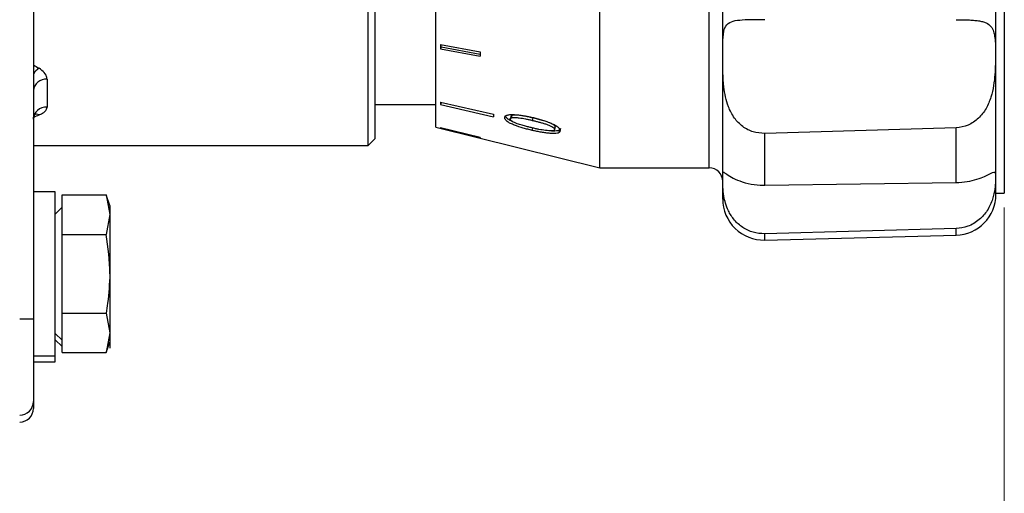
# Model space of a CAD drawing. Units: millimetres. Extents: x 8437 to 9571, y 1957 to 2759.
# Drawn here: x 9352 to 9424, y 2287 to 2322 of the extents above; entities that cross this region are included whole.
import ezdxf

# ---------------------------------------------------------------- set-up
doc = ezdxf.new("R2010")
doc.units = ezdxf.units.MM
doc.layers.get('Defpoints').update_dxf_attribs({"lineweight": 13})
doc.layers.add('7标注层', color=4, linetype='Continuous', lineweight=15)
doc.styles.add('TH_GBDIM', font='gbeitc.shx', dxfattribs={"bigfont": 'gbcbig.shx'})
doc.dimstyles.new('TH_GBDIM-2.5', dxfattribs={"dimscale": 3, "dimtxt": 3.5, "dimasz": 2.8, "dimexe": 0.5, "dimexo": 0.35, "dimgap": 0.5, "dimtad": 1, "dimtoh": 1, "dimdsep": 46, "dimtxsty": 'TH_GBDIM', "dimcen": -2.5, "dimclrd": 4, "dimclre": 4, "dimclrt": 3, "dimazin": 2, "dimtm": 1e-09, "dimtfac": 0.65, "dimtmove": 0, "dimatfit": 3, "dimfxl": 1, "dimtzin": 0, "dimlwd": -1, "dimlwe": -1, "dimarcsym": 0})

# ---------------------------------------------------------------- blocks, each defined once
blk = doc.blocks.new('*D15')
at = {"layer": '7标注层', "color": 4, "linetype": 'ByBlock', "transparency": 16777216}
for p, q in [((9182.625, 2476.012), (9182.625, 2140.063)), ((9424.435, 2308.012), (9424.435, 2140.063)), ((9191.025, 2141.563), (9416.035, 2141.563))]:
    blk.add_line(p, q, dxfattribs=at)
at = {"layer": '7标注层', "color": 4, "transparency": 16777216}
for points in [[(9191.025, 2142.963), (9191.025, 2140.163), (9182.625, 2141.563)], [(9416.035, 2142.963), (9416.035, 2140.163), (9424.435, 2141.563)]]:
    blk.add_solid(points, dxfattribs=at)
at = {"layer": 'Defpoints', "color": 0, "transparency": 16777216}
for p in [(9182.625, 2477.062), (9424.435, 2309.062), (9424.435, 2141.563)]:
    blk.add_point(p, dxfattribs=at)
at = {"layer": '7标注层', "color": 3, "transparency": 16777216, "insert": (9303.53, 2148.313), "char_height": 10.5, "attachment_point": 5, "style": 'TH_GBDIM'}
blk.add_mtext('242', dxfattribs=at)

msp = doc.modelspace()

# ---------------------------------------------------------------- linework, layer by layer
for p, q in [((9353.365, 2380.848), (9353.365, 2299.849)), ((9403.825, 2308.638), (9403.825, 2371.486)), ((9423.825, 2308.988), (9423.825, 2371.136)), ((9394.825, 2310.92), (9394.825, 2369.204)), ((9402.825, 2310.92), (9402.825, 2368.633)), ((9382.825, 2313.912), (9382.825, 2366.212)), ((9377.865, 2312.562), (9377.865, 2340.231)), ((9378.365, 2340.228), (9378.365, 2313.062)), ((9424.435, 2340.062), (9424.435, 2309.062)), ((9383.165, 2319.968), (9386.075, 2319.433)), ((9383.207, 2319.753), (9383.207, 2319.96)), ((9383.207, 2319.753), (9383.171, 2319.648)), ((9383.171, 2319.648), (9386.082, 2319.113)), ((9386.079, 2319.226), (9383.207, 2319.753)), ((9354.365, 2317.412), (9354.365, 2315.378)), ((9383.165, 2315.739), (9387.046, 2314.859)), ((9383.218, 2315.727), (9383.171, 2315.554)), ((9378.365, 2315.562), (9382.825, 2315.562)), ((9383.171, 2315.554), (9387.052, 2314.673)), ((9387.871, 2314.589), (9387.919, 2314.769)), ((9388.317, 2314.677), (9388.269, 2314.496)), ((9390.717, 2314.367), (9389.933, 2314.582)), ((9382.825, 2313.912), (9394.825, 2310.92)), ((9383.165, 2313.891), (9386.075, 2313.17)), ((9383.178, 2313.888), (9383.171, 2313.86)), ((9383.171, 2313.86), (9386.082, 2313.137)), ((9391.511, 2313.713), (9391.559, 2313.894)), ((9391.565, 2313.923), (9391.517, 2313.743)), ((9391.915, 2313.651), (9391.963, 2313.831)), ((9420.9, 2313.864), (9406.9, 2313.44)), ((9406.9, 2309.653), (9406.9, 2313.44)), ((9420.9, 2309.85), (9420.9, 2313.864)), ((9377.865, 2312.562), (9378.365, 2313.062)), ((9353.365, 2312.562), (9377.865, 2312.562)), ((9394.825, 2310.92), (9402.825, 2310.92)), ((9406.9, 2309.653), (9420.9, 2309.85)), ((9354.965, 2309.168), (9353.365, 2309.168)), ((9354.965, 2297.168), (9354.965, 2309.168)), ((9355.465, 2308.942), (9358.684, 2308.942)), ((9355.465, 2306.055), (9355.465, 2308.942)), ((9358.965, 2308.168), (9358.684, 2308.942)), ((9358.684, 2308.942), (9358.965, 2307.498)), ((9423.825, 2309.062), (9424.435, 2309.062)), ((9355.465, 2308.038), (9354.965, 2307.538)), ((9358.965, 2308.168), (9358.965, 2307.498)), ((9358.965, 2307.498), (9358.684, 2306.055)), ((9358.965, 2307.498), (9358.965, 2303.168)), ((9420.9, 2306.481), (9406.9, 2306.095)), ((9420.9, 2305.989), (9420.9, 2306.481)), ((9355.465, 2300.281), (9355.465, 2306.055)), ((9355.465, 2306.055), (9358.684, 2306.055)), ((9406.9, 2305.639), (9406.9, 2306.095)), ((9406.9, 2305.639), (9420.9, 2305.989)), ((9358.965, 2303.168), (9358.965, 2298.838)), ((9353.365, 2299.849), (9353.365, 2293.812)), ((9355.465, 2300.281), (9358.684, 2300.281)), ((9355.465, 2297.395), (9355.465, 2300.281)), ((9358.684, 2300.281), (9358.965, 2298.838)), ((9354.965, 2298.798), (9355.465, 2298.298)), ((9354.965, 2298.341), (9355.465, 2297.841)), ((9358.965, 2298.838), (9358.684, 2297.395)), ((9358.965, 2298.838), (9358.965, 2298.168)), ((9358.684, 2297.395), (9358.965, 2298.168)), ((9358.965, 2298.168), (9358.965, 2297.711)), ((9353.365, 2297.168), (9354.965, 2297.168)), ((9354.965, 2296.711), (9354.965, 2297.168)), ((9355.465, 2297.395), (9358.684, 2297.395)), ((9353.365, 2296.711), (9354.965, 2296.711)), ((9353.365, 2293.812), (9353.365, 2293.313))]:
    msp.add_line(p, q)
at = {"flags": 128}
for points in [[(9388.376, 2314.757), (9388.352, 2314.668), (9388.327, 2314.578)], [(9389.933, 2314.582), (9389.909, 2314.493), (9389.884, 2314.404)], [(9389.888, 2313.666), (9389.912, 2313.758), (9389.936, 2313.85)]]:
    msp.add_lwpolyline(points, dxfattribs=at)
for centre, radius, start, end in [((9354.565, 2316.987), 1.46, 122.56759, 145.28775), ((9354.285, 2316.491), 0.925, 85.00756, 173.94333), ((9354.317, 2314.426), 0.953, 87.07695, 176.74447), ((9353.582, 2314.358), 0.488, 66.11219, 111.70299), ((9402.825, 2309.92), 1, 0, 90), ((9406.825, 2308.638), 3, 180, 271.4321), ((9420.825, 2308.988), 3, 271.4321, 0), ((9352.62, 2259.838), 40.018, 88.93234, 90.36416), ((9352.365, 2293.812), 1, 269.99855, 0.00081), ((9352.365, 2293.313), 1, 269.99997, 359.99939)]:
    msp.add_arc(centre, radius, start, end)
for centre, major_axis, ratio, start_param, end_param in [((9390.132, 2341.341), (5.278, 27.934), 0.163213, 2.472315, 2.490249), ((9393.236, 2341.376), (5.424, 28.707), 0.163213, 2.471151, 2.488601), ((9357.279, 2340.062), (25.146, -23.431), 0.572528, 5.064685, 5.079343), ((9390.132, 2341.642), (6.405, 27.955), 0.098706, 2.778027, 2.795962), ((9357.279, 2340.062), (25.146, 23.431), 0.572528, 4.085899, 4.099199), ((9394.271, 2341.701), (6.641, 28.987), 0.098706, 2.776489, 2.793784), ((9390.132, 2341.789), (6.933, 27.971), 0.027129, 3.075788, 3.093723), ((9393.236, 2341.837), (7.125, 28.744), 0.027129, 3.074624, 3.092074)]:
    msp.add_ellipse(centre, major_axis=major_axis, ratio=ratio, start_param=start_param, end_param=end_param)
for points, knots in [([(9406.9, 2313.44), (9406.612, 2313.46), (9406.036, 2313.5), (9405.258, 2313.921), (9404.632, 2314.569), (9404.121, 2315.568), (9403.825, 2317.106), (9403.831, 2318.945), (9403.811, 2320.452), (9403.944, 2321.288), (9404.38, 2321.641), (9405.029, 2321.766), (9405.852, 2321.792), (9406.522, 2321.793), (9406.858, 2321.793), (9406.9, 2321.793)], [0, 0, 0, 0, 0.054622, 0.109224, 0.164589, 0.224645, 0.321235, 0.467392, 0.618105, 0.732889, 0.809827, 0.872597, 0.935656, 0.992074, 1, 1, 1, 1]), ([(9420.9, 2321.775), (9421.053, 2321.775), (9421.204, 2321.773), (9421.499, 2321.768), (9421.645, 2321.764), (9421.925, 2321.753), (9422.058, 2321.745), (9422.311, 2321.724), (9422.431, 2321.711), (9422.652, 2321.677), (9422.753, 2321.656), (9422.938, 2321.607), (9423.023, 2321.577), (9423.247, 2321.476), (9423.36, 2321.39), (9423.539, 2321.18), (9423.601, 2321.056), (9423.693, 2320.777), (9423.723, 2320.621), (9423.786, 2320.101), (9423.795, 2319.7), (9423.794, 2319.023), (9423.791, 2318.782), (9423.776, 2318.283), (9423.764, 2318.026), (9423.723, 2317.496), (9423.693, 2317.224), (9423.601, 2316.667), (9423.538, 2316.379), (9423.405, 2315.957), (9423.354, 2315.818), (9423.237, 2315.543), (9423.17, 2315.406), (9423.02, 2315.144), (9422.937, 2315.018), (9422.752, 2314.779), (9422.65, 2314.665), (9422.317, 2314.35), (9422.067, 2314.182), (9421.504, 2313.94), (9421.207, 2313.874), (9420.9, 2313.864)], [0, 0, 0, 0, 0.03125, 0.03125, 0.0625, 0.0625, 0.09375, 0.09375, 0.125, 0.125, 0.15625, 0.15625, 0.1875, 0.1875, 0.25, 0.25, 0.3125, 0.3125, 0.375, 0.375, 0.5, 0.5, 0.5625, 0.5625, 0.625, 0.625, 0.6875, 0.6875, 0.75, 0.75, 0.78125, 0.78125, 0.8125, 0.8125, 0.84375, 0.84375, 0.875, 0.875, 0.9375, 0.9375, 1, 1, 1, 1]), ([(9354.365, 2317.412), (9354.363, 2317.452), (9354.352, 2317.615), (9354.208, 2317.911), (9353.923, 2318.115), (9353.779, 2318.218)], [0, 0, 0, 0, 0.136896, 0.566432, 1, 1, 1, 1]), ([(9353.779, 2314.804), (9353.872, 2314.84), (9353.955, 2314.879), (9354.1, 2314.964), (9354.161, 2315.01), (9354.262, 2315.108), (9354.301, 2315.16), (9354.352, 2315.266), (9354.365, 2315.321), (9354.365, 2315.378)], [0, 0, 0, 0, 0.25, 0.25, 0.5, 0.5, 0.75, 0.75, 1, 1, 1, 1]), ([(9353.381, 2314.492), (9353.378, 2314.536), (9353.369, 2314.675), (9353.485, 2314.842), (9353.508, 2314.86), (9353.516, 2314.867)], [0, 0, 0, 0, 0.2265331, 0.7117204, 1, 1, 1, 1]), ([(9387.871, 2314.589), (9387.873, 2314.609), (9387.877, 2314.651), (9387.91, 2314.707), (9387.969, 2314.755), (9388.084, 2314.804), (9388.289, 2314.836), (9388.688, 2314.825), (9389.118, 2314.777), (9389.503, 2314.706), (9389.724, 2314.66), (9389.834, 2314.635), (9389.89, 2314.622)], [0, 0, 0, 0, 0.0625828, 0.12512, 0.1886329, 0.2501566, 0.3748066, 0.4997898, 0.749639, 0.8748025, 0.9373987, 1, 1, 1, 1]), ([(9389.888, 2313.666), (9389.832, 2313.679), (9389.721, 2313.705), (9389.499, 2313.761), (9389.113, 2313.867), (9388.682, 2314.01), (9388.286, 2314.173), (9388.041, 2314.313), (9387.92, 2314.433), (9387.876, 2314.524), (9387.873, 2314.567), (9387.871, 2314.589)], [0, 0, 0, 0, 0.0626329, 0.125261, 0.250482, 0.5003932, 0.6254496, 0.7501693, 0.8748178, 0.9373858, 1, 1, 1, 1]), ([(9388.402, 2314.334), (9388.382, 2314.342), (9388.264, 2314.391), (9388.093, 2314.495), (9387.94, 2314.639), (9387.926, 2314.726), (9387.919, 2314.769)], [0, 0, 0, 0, 0.063736, 0.376347, 0.688072, 1, 1, 1, 1]), ([(9388.269, 2314.496), (9388.269, 2314.504), (9388.271, 2314.519), (9388.282, 2314.547), (9388.317, 2314.576), (9388.384, 2314.601), (9388.498, 2314.616), (9388.677, 2314.614), (9388.987, 2314.582), (9389.317, 2314.526), (9389.641, 2314.459), (9389.803, 2314.422), (9389.884, 2314.404)], [0, 0, 0, 0, 0.031284, 0.06255, 0.124952, 0.187378, 0.249848, 0.36209, 0.49969, 0.749724, 0.874858, 1, 1, 1, 1]), ([(9389.883, 2313.85), (9389.832, 2313.862), (9389.739, 2313.884), (9389.549, 2313.93), (9389.35, 2313.982), (9389.073, 2314.061), (9388.825, 2314.141), (9388.583, 2314.235), (9388.439, 2314.307), (9388.351, 2314.366), (9388.303, 2314.411), (9388.279, 2314.447), (9388.27, 2314.476), (9388.269, 2314.489), (9388.269, 2314.496)], [0, 0, 0, 0, 0.079255, 0.142424, 0.291669, 0.385681, 0.571812, 0.682405, 0.789466, 0.841679, 0.892325, 0.946529, 0.970969, 1, 1, 1, 1]), ([(9389.933, 2314.582), (9389.88, 2314.594), (9389.833, 2314.605), (9389.773, 2314.618), (9389.754, 2314.622), (9389.728, 2314.628), (9389.72, 2314.63), (9389.708, 2314.633), (9389.704, 2314.633), (9389.699, 2314.635), (9389.697, 2314.635), (9389.693, 2314.636), (9389.692, 2314.636), (9389.648, 2314.646), (9389.607, 2314.654), (9389.546, 2314.667), (9389.526, 2314.671), (9389.496, 2314.677), (9389.486, 2314.679), (9389.471, 2314.682), (9389.466, 2314.683), (9389.457, 2314.685), (9389.452, 2314.685), (9389.359, 2314.704), (9389.274, 2314.719), (9389.154, 2314.739), (9389.116, 2314.745), (9389.059, 2314.753), (9389.04, 2314.756), (9389.012, 2314.76), (9389.003, 2314.761), (9388.99, 2314.763), (9388.985, 2314.763), (9388.978, 2314.764), (9388.976, 2314.765), (9388.971, 2314.765), (9388.97, 2314.765), (9388.872, 2314.778), (9388.787, 2314.786), (9388.676, 2314.792), (9388.642, 2314.793), (9388.595, 2314.793), (9388.58, 2314.793), (9388.559, 2314.793), (9388.552, 2314.792), (9388.541, 2314.792), (9388.538, 2314.791), (9388.533, 2314.791), (9388.531, 2314.791), (9388.528, 2314.791), (9388.527, 2314.791), (9388.491, 2314.788), (9388.462, 2314.784), (9388.411, 2314.773), (9388.389, 2314.764), (9388.36, 2314.749), (9388.352, 2314.744), (9388.339, 2314.732), (9388.333, 2314.726), (9388.327, 2314.717), (9388.325, 2314.713), (9388.323, 2314.708), (9388.322, 2314.706), (9388.322, 2314.704), (9388.321, 2314.703), (9388.321, 2314.701), (9388.32, 2314.7), (9388.319, 2314.694), (9388.318, 2314.687), (9388.317, 2314.677)], [0, 0, 0, 0, 0.0625, 0.0625, 0.09375, 0.09375, 0.109375, 0.109375, 0.117188, 0.117188, 0.121094, 0.121094, 0.125, 0.125, 0.1875, 0.1875, 0.21875, 0.21875, 0.234375, 0.234375, 0.242188, 0.242188, 0.25, 0.25, 0.375, 0.375, 0.4375, 0.4375, 0.46875, 0.46875, 0.484375, 0.484375, 0.492188, 0.492188, 0.496094, 0.496094, 0.5, 0.5, 0.625, 0.625, 0.6875, 0.6875, 0.71875, 0.71875, 0.734375, 0.734375, 0.742188, 0.742188, 0.746094, 0.746094, 0.75, 0.75, 0.8125, 0.8125, 0.875, 0.875, 0.90625, 0.90625, 0.9375, 0.9375, 0.953125, 0.953125, 0.960938, 0.960938, 0.964844, 0.964844, 0.96875, 0.96875, 1, 1, 1, 1]), ([(9389.884, 2314.404), (9389.966, 2314.384), (9390.13, 2314.345), (9390.375, 2314.282), (9390.618, 2314.213), (9390.859, 2314.138), (9391.093, 2314.054), (9391.313, 2313.959), (9391.453, 2313.864), (9391.503, 2313.801), (9391.515, 2313.767), (9391.516, 2313.751), (9391.517, 2313.743)], [0, 0, 0, 0, 0.125209, 0.250418, 0.375612, 0.500775, 0.625906, 0.750772, 0.874978, 0.937417, 0.968699, 1, 1, 1, 1]), ([(9389.89, 2314.622), (9389.945, 2314.609), (9390.057, 2314.583), (9390.279, 2314.526), (9390.556, 2314.447), (9390.882, 2314.341), (9391.196, 2314.222), (9391.494, 2314.092), (9391.742, 2313.941), (9391.865, 2313.811), (9391.91, 2313.716), (9391.913, 2313.672), (9391.915, 2313.651)], [0, 0, 0, 0, 0.0626072, 0.1252102, 0.2503825, 0.3768953, 0.5006711, 0.6256698, 0.7503247, 0.8748783, 0.9374139, 1, 1, 1, 1]), ([(9391.565, 2313.923), (9391.563, 2313.939), (9391.559, 2313.971), (9391.515, 2314.026), (9391.447, 2314.081), (9391.285, 2314.178), (9391.11, 2314.24), (9390.975, 2314.287)], [0, 0, 0, 0, 0.135301, 0.270549, 0.402812, 0.541845, 1, 1, 1, 1]), ([(9391.517, 2313.743), (9391.516, 2313.735), (9391.514, 2313.72), (9391.502, 2313.692), (9391.453, 2313.653), (9391.313, 2313.627), (9391.095, 2313.635), (9390.784, 2313.669), (9390.458, 2313.726), (9390.13, 2313.793), (9389.966, 2313.831), (9389.883, 2313.85)], [0, 0, 0, 0, 0.031307, 0.062595, 0.125065, 0.249324, 0.37423, 0.499358, 0.749537, 0.874767, 1, 1, 1, 1]), ([(9391.915, 2313.651), (9391.913, 2313.63), (9391.909, 2313.588), (9391.874, 2313.535), (9391.815, 2313.491), (9391.699, 2313.449), (9391.494, 2313.428), (9391.196, 2313.444), (9390.882, 2313.477), (9390.555, 2313.528), (9390.278, 2313.58), (9390.055, 2313.628), (9389.943, 2313.653), (9389.888, 2313.666)], [0, 0, 0, 0, 0.062549, 0.125056, 0.18905, 0.250031, 0.374678, 0.49961, 0.624678, 0.749757, 0.87486, 0.937428, 1, 1, 1, 1]), ([(9391.906, 2313.712), (9391.868, 2313.686), (9391.789, 2313.631), (9391.538, 2313.615), (9391.341, 2313.613), (9391.22, 2313.633), (9391.21, 2313.635)], [0, 0, 0, 0, 0.302069, 0.63396, 0.967184, 1, 1, 1, 1]), ([(9391.863, 2313.533), (9391.87, 2313.562), (9391.885, 2313.617), (9391.9, 2313.673), (9391.907, 2313.7)], [0, 0, 0, 0, 0.515295, 1, 1, 1, 1]), ([(9406.9, 2306.095), (9406.612, 2306.114), (9406.036, 2306.151), (9405.258, 2306.535), (9404.632, 2307.101), (9404.121, 2307.924), (9403.825, 2309.066), (9403.831, 2310.156), (9403.811, 2310.668), (9403.944, 2310.587), (9404.38, 2310.276), (9405.029, 2309.956), (9405.852, 2309.717), (9406.522, 2309.65), (9406.858, 2309.652), (9406.9, 2309.653)], [0, 0, 0, 0, 0.054621, 0.109224, 0.164589, 0.224645, 0.321236, 0.467392, 0.618104, 0.732889, 0.809827, 0.872597, 0.935656, 0.992074, 1, 1, 1, 1]), ([(9420.9, 2309.85), (9421.178, 2309.866), (9421.733, 2309.899), (9422.463, 2310.087), (9423.097, 2310.334), (9423.593, 2310.603), (9423.801, 2310.654), (9423.804, 2310.09), (9423.729, 2308.947), (9423.259, 2307.841), (9422.639, 2307.107), (9421.823, 2306.596), (9421.193, 2306.517), (9420.9, 2306.481)], [0, 0, 0, 0, 0.057587, 0.115124, 0.174045, 0.256931, 0.379546, 0.547493, 0.716438, 0.799849, 0.869373, 0.93933, 1, 1, 1, 1]), ([(9358.965, 2303.168), (9358.934, 2302.445), (9358.893, 2301.476), (9358.726, 2300.523), (9358.684, 2300.281)], [0, 0, 0, 0, 0.746924, 1, 1, 1, 1])]:
    msp.add_open_spline(points, degree=3, knots=knots)
msp.add_open_spline([(9358.965, 2303.168), (9358.965, 2304.132), (9358.858, 2305.095), (9358.684, 2306.055)], degree=3)

# ---------------------------------------------------------------- dimensions: what is measured, and where the dimension line sits
at = {"layer": '7标注层', "color": 0}
dim = msp.add_linear_dim(base=(9424.435, 2141.563), p1=(9182.625, 2477.062), p2=(9424.435, 2309.062), text='242', dimstyle='TH_GBDIM-2.5', override={"dimarcsym": 1}, dxfattribs=at)
dim.commit()
dim.dimension.update_dxf_attribs({"geometry": '*D15', "text_midpoint": (9303.53, 2148.313)})

doc.saveas('drawing.dxf')
